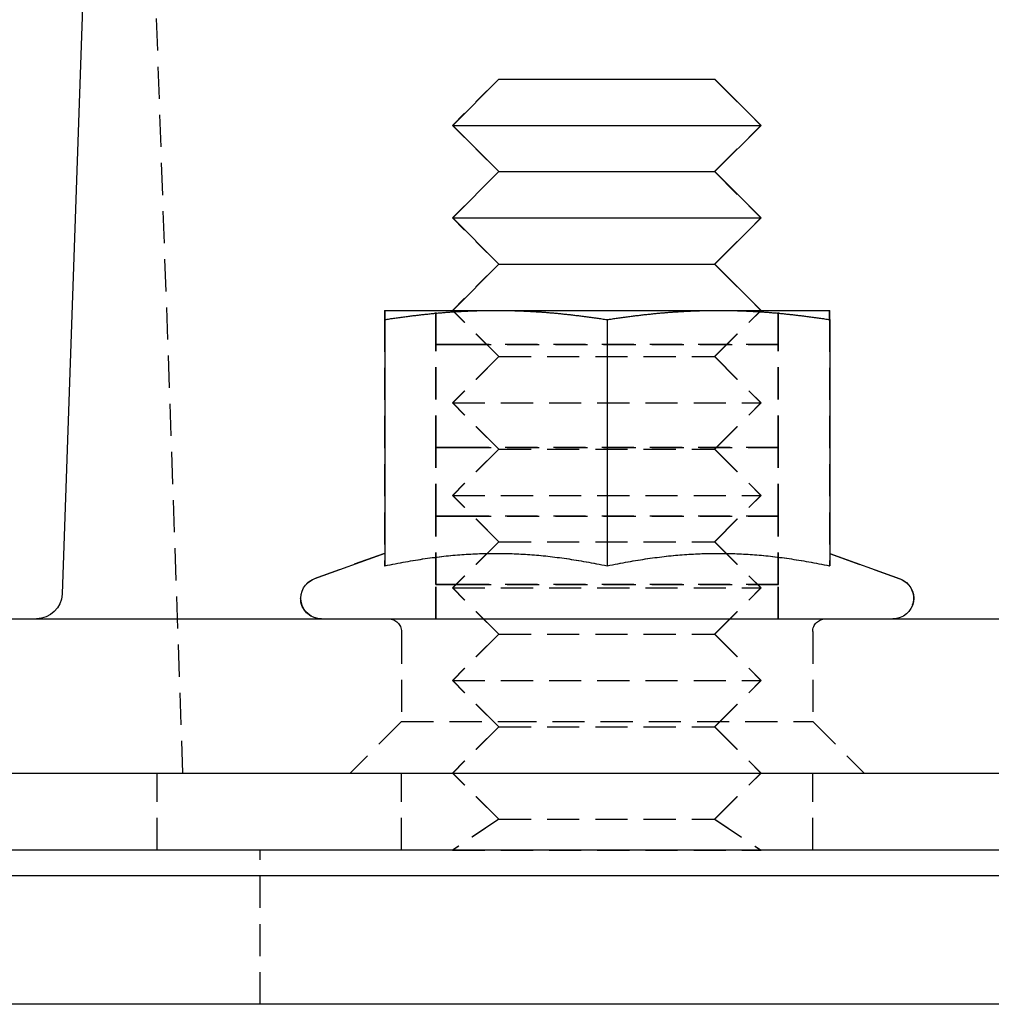
# Model space of a CAD drawing. Extents: x 1720 to 2543, y -120 to 466.
# Drawn here: x 2338 to 2376, y 363 to 401 of the extents above; entities that cross this region are included whole.
import ezdxf

# ---------------------------------------------------------------- set-up
doc = ezdxf.new("R2010")
doc.units = 0
doc.header["$LTSCALE"] = 5
doc.linetypes.add('VERDECKT', pattern=[0.375, 0.25, -0.125])
doc.layers.get('0').update_dxf_attribs({"linetype": 'CONTINUOUS'})
doc.layers.add('STEMPEL', color=3, linetype='CONTINUOUS')

# ---------------------------------------------------------------- blocks, each defined once
blk = doc.blocks.new('A$CA15452BB')
at = {"color": 1, "linetype": 'VERDECKT', "extrusion": (-2e-16, 1, -2e-16)}
for p, q in [((-364.595, 785.912), (-365.818, 820.912)), ((-352.311, 812.912), (-354.111, 811.112)), ((-352.311, 812.912), (-352.299, 812.912)), ((-343.911, 812.912), (-342.111, 811.112)), ((-354.111, 811.112), (-354.099, 811.112)), ((-352.311, 809.312), (-354.111, 811.112)), ((-343.911, 809.312), (-342.111, 811.112)), ((-352.311, 809.312), (-354.111, 807.512)), ((-352.311, 809.312), (-352.299, 809.312)), ((-343.911, 809.312), (-342.111, 807.512)), ((-354.111, 807.512), (-354.099, 807.512)), ((-352.311, 805.712), (-354.111, 807.512)), ((-343.911, 805.712), (-342.111, 807.512)), ((-352.311, 805.712), (-354.111, 803.912)), ((-352.311, 805.712), (-352.299, 805.712)), ((-343.911, 805.712), (-342.111, 803.912)), ((-356.753, 803.912), (-356.746, 803.912)), ((-354.755, 802.581), (-354.755, 803.912)), ((-354.747, 802.581), (-354.747, 803.912)), ((-354.111, 803.912), (-354.099, 803.912)), ((-352.311, 802.112), (-354.111, 803.912)), ((-354.099, 803.912), (-342.099, 803.912)), ((-354.099, 803.912), (-354.099, 803.912)), ((-352.299, 802.112), (-354.099, 803.912)), ((-343.911, 802.112), (-342.111, 803.912)), ((-343.899, 802.112), (-342.099, 803.912)), ((-342.099, 803.912), (-342.099, 803.912)), ((-341.436, 802.581), (-341.436, 803.912)), ((-341.428, 802.581), (-341.428, 803.912)), ((-356.753, 803.554), (-356.753, 793.972)), ((-348.095, 803.554), (-348.095, 793.972)), ((-339.437, 803.554), (-339.437, 793.972)), ((-354.755, 802.581), (-354.747, 802.581)), ((-354.755, 802.581), (-354.755, 802.58)), ((-354.747, 802.58), (-354.755, 802.58)), ((-354.755, 802.58), (-354.748, 802.58)), ((-354.755, 802.58), (-354.755, 802.58)), ((-354.755, 798.573), (-354.755, 802.58)), ((-354.747, 802.581), (-354.748, 802.58)), ((-354.748, 802.58), (-353.855, 802.58)), ((-354.747, 802.58), (-354.748, 802.58)), ((-354.747, 802.581), (-353.855, 802.581)), ((-353.855, 802.58), (-354.747, 802.58)), ((-354.747, 798.573), (-354.747, 802.58)), ((-353.855, 802.581), (-341.428, 802.581)), ((-341.428, 802.58), (-353.855, 802.58)), ((-353.855, 802.58), (-341.428, 802.58)), ((-341.436, 802.581), (-341.435, 802.58)), ((-341.436, 802.58), (-341.435, 802.58)), ((-341.436, 798.573), (-341.436, 802.58)), ((-341.428, 802.581), (-341.428, 802.58)), ((-341.428, 802.58), (-341.428, 802.58)), ((-341.428, 798.573), (-341.428, 802.58)), ((-352.311, 802.112), (-354.111, 800.312)), ((-352.299, 802.112), (-354.099, 800.312)), ((-352.311, 802.112), (-352.299, 802.112)), ((-352.299, 802.112), (-343.899, 802.112)), ((-343.911, 802.112), (-342.111, 800.312)), ((-343.899, 802.112), (-342.099, 800.312)), ((-354.111, 800.312), (-354.099, 800.312)), ((-352.311, 798.512), (-354.111, 800.312)), ((-354.099, 800.312), (-342.099, 800.312)), ((-352.299, 798.512), (-354.099, 800.312)), ((-343.911, 798.512), (-342.111, 800.312)), ((-343.899, 798.512), (-342.099, 800.312)), ((-354.755, 798.573), (-354.747, 798.573)), ((-354.755, 798.573), (-354.755, 798.572)), ((-354.747, 798.572), (-354.755, 798.572)), ((-354.755, 798.572), (-354.748, 798.572)), ((-354.755, 795.909), (-354.755, 798.572)), ((-354.755, 798.572), (-354.755, 798.572)), ((-354.747, 798.573), (-354.748, 798.572)), ((-354.748, 798.572), (-353.855, 798.572)), ((-354.747, 798.572), (-354.748, 798.572)), ((-354.747, 798.573), (-353.855, 798.573)), ((-353.855, 798.572), (-354.747, 798.572)), ((-354.747, 795.909), (-354.747, 798.572)), ((-352.311, 798.512), (-354.111, 796.712)), ((-352.299, 798.512), (-354.099, 796.712)), ((-353.855, 798.573), (-341.428, 798.573)), ((-341.428, 798.572), (-353.855, 798.572)), ((-353.855, 798.572), (-341.428, 798.572)), ((-352.311, 798.512), (-352.299, 798.512)), ((-352.299, 798.512), (-343.899, 798.512)), ((-343.911, 798.512), (-342.111, 796.712)), ((-343.899, 798.512), (-342.099, 796.712)), ((-341.436, 798.573), (-341.435, 798.572)), ((-341.436, 795.909), (-341.436, 798.572)), ((-341.436, 798.572), (-341.435, 798.572)), ((-341.428, 798.573), (-341.428, 798.572)), ((-341.428, 795.909), (-341.428, 798.572)), ((-341.428, 798.572), (-341.428, 798.572)), ((-354.111, 796.712), (-354.099, 796.712)), ((-352.311, 794.912), (-354.111, 796.712)), ((-354.099, 796.712), (-342.099, 796.712)), ((-352.299, 794.912), (-354.099, 796.712)), ((-343.911, 794.912), (-342.111, 796.712)), ((-343.899, 794.912), (-342.099, 796.712)), ((-354.755, 795.909), (-354.747, 795.909)), ((-354.755, 795.909), (-354.755, 795.908)), ((-354.747, 795.908), (-354.755, 795.908)), ((-354.755, 795.908), (-354.748, 795.908)), ((-354.755, 793.245), (-354.755, 795.908)), ((-354.755, 795.908), (-354.755, 795.908)), ((-354.747, 795.909), (-354.748, 795.908)), ((-354.748, 795.908), (-353.855, 795.908)), ((-354.747, 795.908), (-354.748, 795.908)), ((-354.747, 795.909), (-353.855, 795.909)), ((-353.855, 795.908), (-354.747, 795.908)), ((-354.747, 793.245), (-354.747, 795.908)), ((-353.855, 795.909), (-341.428, 795.909)), ((-341.428, 795.908), (-353.855, 795.908)), ((-353.855, 795.908), (-341.428, 795.908)), ((-341.436, 795.909), (-341.435, 795.908)), ((-341.436, 793.245), (-341.436, 795.908)), ((-341.436, 795.908), (-341.435, 795.908)), ((-341.428, 795.909), (-341.428, 795.908)), ((-341.428, 793.245), (-341.428, 795.908)), ((-341.428, 795.908), (-341.428, 795.908)), ((-352.311, 794.912), (-354.111, 793.112)), ((-352.299, 794.912), (-354.099, 793.112)), ((-352.311, 794.912), (-352.299, 794.912)), ((-352.299, 794.912), (-343.899, 794.912)), ((-343.911, 794.912), (-342.111, 793.112)), ((-343.899, 794.912), (-342.099, 793.112)), ((-356.753, 794.459), (-359.491, 793.463)), ((-339.437, 794.459), (-336.7, 793.463)), ((-354.755, 793.245), (-354.747, 793.245)), ((-354.755, 793.245), (-354.755, 793.244)), ((-354.747, 793.244), (-354.755, 793.244)), ((-354.755, 793.244), (-354.748, 793.244)), ((-354.755, 791.912), (-354.755, 793.244)), ((-354.755, 793.244), (-354.755, 793.244)), ((-354.747, 793.245), (-354.748, 793.244)), ((-354.748, 793.244), (-353.855, 793.244)), ((-354.747, 793.244), (-354.748, 793.244)), ((-354.747, 793.245), (-353.855, 793.245)), ((-353.855, 793.244), (-354.747, 793.244)), ((-354.747, 791.912), (-354.747, 793.244)), ((-354.111, 793.112), (-354.099, 793.112)), ((-352.311, 791.312), (-354.111, 793.112)), ((-354.099, 793.112), (-342.099, 793.112)), ((-352.299, 791.312), (-354.099, 793.112)), ((-353.855, 793.245), (-341.428, 793.245)), ((-341.428, 793.244), (-353.855, 793.244)), ((-353.855, 793.244), (-341.428, 793.244)), ((-343.911, 791.312), (-342.111, 793.112)), ((-343.899, 791.312), (-342.099, 793.112)), ((-341.436, 793.245), (-341.435, 793.244)), ((-341.436, 791.912), (-341.436, 793.244)), ((-341.436, 793.244), (-341.435, 793.244)), ((-341.428, 793.245), (-341.428, 793.244)), ((-341.428, 791.912), (-341.428, 793.244)), ((-341.428, 793.244), (-341.428, 793.244)), ((-356.095, 791.412), (-356.095, 787.912)), ((-352.311, 791.312), (-354.111, 789.512)), ((-352.299, 791.312), (-354.099, 789.512)), ((-352.311, 791.312), (-352.299, 791.312)), ((-352.299, 791.312), (-343.899, 791.312)), ((-343.911, 791.312), (-342.111, 789.512)), ((-343.899, 791.312), (-342.099, 789.512)), ((-340.095, 791.412), (-340.095, 787.912)), ((-354.111, 789.512), (-354.099, 789.512)), ((-352.311, 787.712), (-354.111, 789.512)), ((-354.099, 789.512), (-342.099, 789.512)), ((-352.299, 787.712), (-354.099, 789.512)), ((-343.911, 787.712), (-342.111, 789.512)), ((-343.899, 787.712), (-342.099, 789.512)), ((-356.095, 787.912), (-358.095, 785.912)), ((-356.095, 787.912), (-352.095, 787.912)), ((-352.311, 787.712), (-354.111, 785.912)), ((-352.299, 787.712), (-354.099, 785.912)), ((-352.311, 787.712), (-352.299, 787.712)), ((-352.299, 787.712), (-343.899, 787.712)), ((-352.095, 787.912), (-340.095, 787.912)), ((-343.911, 787.712), (-342.111, 785.912)), ((-343.899, 787.712), (-342.099, 785.912)), ((-340.095, 787.912), (-338.095, 785.912)), ((-365.595, 782.912), (-365.595, 785.912)), ((-356.095, 782.912), (-356.095, 785.912)), ((-354.111, 785.912), (-354.099, 785.912)), ((-352.311, 784.112), (-354.111, 785.912)), ((-354.099, 785.912), (-342.099, 785.912)), ((-352.299, 784.112), (-354.099, 785.912)), ((-343.911, 784.112), (-342.111, 785.912)), ((-343.899, 784.112), (-342.099, 785.912)), ((-340.095, 782.912), (-340.095, 785.912)), ((-352.311, 784.112), (-354.111, 782.912)), ((-352.299, 784.112), (-354.099, 782.912)), ((-352.311, 784.112), (-352.299, 784.112)), ((-352.299, 784.112), (-343.899, 784.112)), ((-343.911, 784.112), (-342.111, 782.912)), ((-343.899, 784.112), (-342.099, 782.912)), ((-361.595, 776.912), (-361.595, 782.912)), ((-354.111, 782.912), (-354.099, 782.912)), ((-354.099, 782.912), (-342.099, 782.912))]:
    blk.add_line(p, q, dxfattribs=at)
at = {"extrusion": (-2e-16, 1, -2e-16)}
for p, q in [((-368.335, 820.43), (-369.297, 792.878)), ((-352.299, 812.912), (-354.099, 811.112)), ((-352.299, 812.912), (-343.899, 812.912)), ((-343.899, 812.912), (-342.099, 811.112)), ((-354.099, 811.112), (-342.099, 811.112)), ((-352.299, 809.312), (-354.099, 811.112)), ((-343.899, 809.312), (-342.099, 811.112)), ((-352.299, 809.312), (-354.099, 807.512)), ((-352.299, 809.312), (-343.899, 809.312)), ((-343.899, 809.312), (-342.099, 807.512)), ((-354.099, 807.512), (-342.099, 807.512)), ((-352.299, 805.712), (-354.099, 807.512)), ((-343.899, 805.712), (-342.099, 807.512)), ((-352.299, 805.712), (-354.099, 803.912)), ((-352.299, 805.712), (-343.899, 805.712)), ((-343.899, 805.712), (-342.099, 803.912)), ((-356.746, 803.912), (-352.417, 803.912)), ((-352.417, 803.912), (-343.759, 803.912)), ((-343.759, 803.912), (-339.43, 803.912)), ((-356.746, 803.554), (-356.746, 793.972)), ((-348.088, 803.554), (-348.088, 793.972)), ((-339.43, 803.554), (-339.43, 793.972)), ((-356.746, 794.459), (-359.483, 793.463)), ((-339.43, 794.459), (-336.692, 793.463)), ((-404.104, 791.912), (-197.086, 791.912)), ((-435.595, 785.912), (-165.595, 785.912)), ((-165.595, 782.912), (-435.595, 782.912)), ((-165.595, 781.912), (-435.595, 781.912)), ((-165.595, 776.912), (-435.595, 776.912))]:
    blk.add_line(p, q, dxfattribs=at)
at = {"color": 1}
for points in [[(-356.753, 803.554, 0), (-356.703, 803.561, 0), (-356.652, 803.569, 0), (-356.602, 803.577, 0), (-356.552, 803.584, 0), (-356.502, 803.592, 0), (-356.453, 803.599, 0), (-356.403, 803.606, 0), (-356.354, 803.613, 0), (-356.304, 803.62, 0), (-356.255, 803.627, 0), (-356.207, 803.634, 0), (-356.158, 803.641, 0), (-356.109, 803.647, 0), (-356.061, 803.654, 0), (-356.013, 803.66, 0), (-355.965, 803.667, 0), (-355.917, 803.673, 0), (-355.869, 803.679, 0), (-355.821, 803.686, 0), (-355.773, 803.692, 0), (-355.726, 803.697, 0), (-355.679, 803.703, 0), (-355.632, 803.709, 0), (-355.585, 803.715, 0), (-355.538, 803.72, 0), (-355.491, 803.726, 0), (-355.444, 803.731, 0), (-355.398, 803.737, 0), (-355.351, 803.742, 0), (-355.305, 803.747, 0), (-355.259, 803.752, 0), (-355.213, 803.757, 0), (-355.167, 803.762, 0), (-355.121, 803.767, 0), (-355.075, 803.772, 0), (-355.029, 803.776, 0), (-354.984, 803.781, 0), (-354.938, 803.786, 0), (-354.893, 803.79, 0), (-354.847, 803.794, 0), (-354.802, 803.799, 0), (-354.757, 803.803, 0), (-354.712, 803.807, 0), (-354.667, 803.811, 0), (-354.622, 803.815, 0), (-354.577, 803.819, 0), (-354.532, 803.823, 0), (-354.487, 803.826, 0), (-354.443, 803.83, 0), (-354.398, 803.833, 0), (-354.354, 803.837, 0), (-354.309, 803.84, 0), (-354.265, 803.844, 0), (-354.22, 803.847, 0), (-354.176, 803.85, 0), (-354.132, 803.853, 0), (-354.088, 803.856, 0), (-354.044, 803.859, 0), (-353.999, 803.862, 0), (-353.955, 803.865, 0), (-353.911, 803.867, 0), (-353.867, 803.87, 0), (-353.824, 803.872, 0), (-353.78, 803.875, 0), (-353.736, 803.877, 0), (-353.692, 803.88, 0), (-353.648, 803.882, 0), (-353.604, 803.884, 0), (-353.561, 803.886, 0), (-353.517, 803.888, 0), (-353.473, 803.89, 0), (-353.429, 803.892, 0), (-353.386, 803.893, 0), (-353.342, 803.895, 0), (-353.298, 803.897, 0), (-353.255, 803.898, 0), (-353.211, 803.9, 0), (-353.168, 803.901, 0), (-353.124, 803.902, 0), (-353.08, 803.904, 0), (-353.037, 803.905, 0), (-352.993, 803.906, 0), (-352.949, 803.907, 0), (-352.906, 803.908, 0), (-352.862, 803.908, 0), (-352.818, 803.909, 0), (-352.775, 803.91, 0), (-352.731, 803.91, 0), (-352.687, 803.911, 0), (-352.644, 803.911, 0), (-352.6, 803.912, 0), (-352.556, 803.912, 0), (-352.512, 803.912, 0), (-352.468, 803.912, 0), (-352.424, 803.912, 0)], [(-356.753, 803.912, 0), (-356.753, 803.912, 0), (-356.753, 803.912, 0), (-356.753, 803.912, 0), (-356.753, 803.912, 0), (-356.753, 803.911, 0), (-356.753, 803.911, 0), (-356.753, 803.91, 0), (-356.753, 803.91, 0), (-356.753, 803.909, 0), (-356.753, 803.908, 0), (-356.753, 803.908, 0), (-356.753, 803.907, 0), (-356.753, 803.906, 0), (-356.753, 803.905, 0), (-356.753, 803.904, 0), (-356.753, 803.902, 0), (-356.753, 803.901, 0), (-356.753, 803.9, 0), (-356.753, 803.898, 0), (-356.753, 803.897, 0), (-356.753, 803.895, 0), (-356.753, 803.893, 0), (-356.753, 803.892, 0), (-356.753, 803.89, 0), (-356.753, 803.888, 0), (-356.753, 803.886, 0), (-356.753, 803.884, 0), (-356.753, 803.882, 0), (-356.753, 803.88, 0), (-356.753, 803.877, 0), (-356.753, 803.875, 0), (-356.753, 803.872, 0), (-356.753, 803.87, 0), (-356.753, 803.867, 0), (-356.753, 803.865, 0), (-356.753, 803.862, 0), (-356.753, 803.859, 0), (-356.753, 803.856, 0), (-356.753, 803.853, 0), (-356.753, 803.85, 0), (-356.753, 803.847, 0), (-356.753, 803.844, 0), (-356.753, 803.84, 0), (-356.753, 803.837, 0), (-356.753, 803.833, 0), (-356.753, 803.83, 0), (-356.753, 803.826, 0), (-356.753, 803.823, 0), (-356.753, 803.819, 0), (-356.753, 803.815, 0), (-356.753, 803.811, 0), (-356.753, 803.807, 0), (-356.753, 803.803, 0), (-356.753, 803.799, 0), (-356.753, 803.794, 0), (-356.753, 803.79, 0), (-356.753, 803.786, 0), (-356.753, 803.781, 0), (-356.753, 803.776, 0), (-356.753, 803.772, 0), (-356.753, 803.767, 0), (-356.753, 803.762, 0), (-356.753, 803.757, 0), (-356.753, 803.752, 0), (-356.753, 803.747, 0), (-356.753, 803.742, 0), (-356.753, 803.737, 0), (-356.753, 803.731, 0), (-356.753, 803.726, 0), (-356.753, 803.72, 0), (-356.753, 803.715, 0), (-356.753, 803.709, 0), (-356.753, 803.703, 0), (-356.753, 803.697, 0), (-356.753, 803.692, 0), (-356.753, 803.686, 0), (-356.753, 803.679, 0), (-356.753, 803.673, 0), (-356.753, 803.667, 0), (-356.753, 803.66, 0), (-356.753, 803.654, 0), (-356.753, 803.647, 0), (-356.753, 803.641, 0), (-356.753, 803.634, 0), (-356.753, 803.627, 0), (-356.753, 803.62, 0), (-356.753, 803.613, 0), (-356.753, 803.606, 0), (-356.753, 803.599, 0), (-356.753, 803.592, 0), (-356.753, 803.584, 0), (-356.753, 803.577, 0), (-356.753, 803.569, 0), (-356.753, 803.561, 0), (-356.753, 803.554, 0)], [(-352.424, 803.912, 0), (-352.381, 803.912, 0), (-352.337, 803.912, 0), (-352.293, 803.912, 0), (-352.249, 803.912, 0), (-352.205, 803.911, 0), (-352.162, 803.911, 0), (-352.118, 803.91, 0), (-352.074, 803.91, 0), (-352.03, 803.909, 0), (-351.987, 803.908, 0), (-351.943, 803.908, 0), (-351.899, 803.907, 0), (-351.856, 803.906, 0), (-351.812, 803.905, 0), (-351.769, 803.904, 0), (-351.725, 803.902, 0), (-351.681, 803.901, 0), (-351.638, 803.9, 0), (-351.594, 803.898, 0), (-351.55, 803.897, 0), (-351.507, 803.895, 0), (-351.463, 803.893, 0), (-351.419, 803.892, 0), (-351.376, 803.89, 0), (-351.332, 803.888, 0), (-351.288, 803.886, 0), (-351.245, 803.884, 0), (-351.201, 803.882, 0), (-351.157, 803.88, 0), (-351.113, 803.877, 0), (-351.069, 803.875, 0), (-351.025, 803.872, 0), (-350.981, 803.87, 0), (-350.937, 803.867, 0), (-350.893, 803.865, 0), (-350.849, 803.862, 0), (-350.805, 803.859, 0), (-350.761, 803.856, 0), (-350.717, 803.853, 0), (-350.673, 803.85, 0), (-350.628, 803.847, 0), (-350.584, 803.844, 0), (-350.54, 803.84, 0), (-350.495, 803.837, 0), (-350.451, 803.833, 0), (-350.406, 803.83, 0), (-350.361, 803.826, 0), (-350.317, 803.823, 0), (-350.272, 803.819, 0), (-350.227, 803.815, 0), (-350.182, 803.811, 0), (-350.137, 803.807, 0), (-350.092, 803.803, 0), (-350.047, 803.799, 0), (-350.002, 803.794, 0), (-349.956, 803.79, 0), (-349.911, 803.786, 0), (-349.865, 803.781, 0), (-349.82, 803.776, 0), (-349.774, 803.772, 0), (-349.728, 803.767, 0), (-349.682, 803.762, 0), (-349.636, 803.757, 0), (-349.59, 803.752, 0), (-349.544, 803.747, 0), (-349.498, 803.742, 0), (-349.451, 803.737, 0), (-349.405, 803.731, 0), (-349.358, 803.726, 0), (-349.311, 803.72, 0), (-349.264, 803.715, 0), (-349.217, 803.709, 0), (-349.17, 803.703, 0), (-349.123, 803.697, 0), (-349.075, 803.692, 0), (-349.028, 803.686, 0), (-348.98, 803.679, 0), (-348.932, 803.673, 0), (-348.884, 803.667, 0), (-348.836, 803.66, 0), (-348.788, 803.654, 0), (-348.74, 803.647, 0), (-348.691, 803.641, 0), (-348.642, 803.634, 0), (-348.593, 803.627, 0), (-348.544, 803.62, 0), (-348.495, 803.613, 0), (-348.446, 803.606, 0), (-348.396, 803.599, 0), (-348.347, 803.592, 0), (-348.297, 803.584, 0), (-348.247, 803.577, 0), (-348.196, 803.569, 0), (-348.146, 803.561, 0), (-348.095, 803.554, 0)], [(-348.095, 803.554, 0), (-348.045, 803.561, 0), (-347.994, 803.569, 0), (-347.944, 803.577, 0), (-347.894, 803.584, 0), (-347.844, 803.592, 0), (-347.795, 803.599, 0), (-347.745, 803.606, 0), (-347.696, 803.613, 0), (-347.646, 803.62, 0), (-347.597, 803.627, 0), (-347.549, 803.634, 0), (-347.5, 803.641, 0), (-347.451, 803.647, 0), (-347.403, 803.654, 0), (-347.355, 803.66, 0), (-347.307, 803.667, 0), (-347.259, 803.673, 0), (-347.211, 803.679, 0), (-347.163, 803.686, 0), (-347.115, 803.692, 0), (-347.068, 803.697, 0), (-347.021, 803.703, 0), (-346.974, 803.709, 0), (-346.927, 803.715, 0), (-346.88, 803.72, 0), (-346.833, 803.726, 0), (-346.786, 803.731, 0), (-346.74, 803.737, 0), (-346.693, 803.742, 0), (-346.647, 803.747, 0), (-346.601, 803.752, 0), (-346.555, 803.757, 0), (-346.509, 803.762, 0), (-346.463, 803.767, 0), (-346.417, 803.772, 0), (-346.371, 803.776, 0), (-346.326, 803.781, 0), (-346.28, 803.786, 0), (-346.235, 803.79, 0), (-346.189, 803.794, 0), (-346.144, 803.799, 0), (-346.099, 803.803, 0), (-346.054, 803.807, 0), (-346.009, 803.811, 0), (-345.964, 803.815, 0), (-345.919, 803.819, 0), (-345.874, 803.823, 0), (-345.829, 803.826, 0), (-345.785, 803.83, 0), (-345.74, 803.833, 0), (-345.696, 803.837, 0), (-345.651, 803.84, 0), (-345.607, 803.844, 0), (-345.562, 803.847, 0), (-345.518, 803.85, 0), (-345.474, 803.853, 0), (-345.43, 803.856, 0), (-345.386, 803.859, 0), (-345.341, 803.862, 0), (-345.297, 803.865, 0), (-345.253, 803.867, 0), (-345.209, 803.87, 0), (-345.166, 803.872, 0), (-345.122, 803.875, 0), (-345.078, 803.877, 0), (-345.034, 803.88, 0), (-344.99, 803.882, 0), (-344.946, 803.884, 0), (-344.903, 803.886, 0), (-344.859, 803.888, 0), (-344.815, 803.89, 0), (-344.771, 803.892, 0), (-344.728, 803.893, 0), (-344.684, 803.895, 0), (-344.64, 803.897, 0), (-344.597, 803.898, 0), (-344.553, 803.9, 0), (-344.51, 803.901, 0), (-344.466, 803.902, 0), (-344.422, 803.904, 0), (-344.379, 803.905, 0), (-344.335, 803.906, 0), (-344.291, 803.907, 0), (-344.248, 803.908, 0), (-344.204, 803.908, 0), (-344.16, 803.909, 0), (-344.117, 803.91, 0), (-344.073, 803.91, 0), (-344.029, 803.911, 0), (-343.986, 803.911, 0), (-343.942, 803.912, 0), (-343.898, 803.912, 0), (-343.854, 803.912, 0), (-343.81, 803.912, 0), (-343.766, 803.912, 0)], [(-343.766, 803.912, 0), (-343.723, 803.912, 0), (-343.679, 803.912, 0), (-343.635, 803.912, 0), (-343.591, 803.912, 0), (-343.547, 803.911, 0), (-343.504, 803.911, 0), (-343.46, 803.91, 0), (-343.416, 803.91, 0), (-343.372, 803.909, 0), (-343.329, 803.908, 0), (-343.285, 803.908, 0), (-343.241, 803.907, 0), (-343.198, 803.906, 0), (-343.154, 803.905, 0), (-343.111, 803.904, 0), (-343.067, 803.902, 0), (-343.023, 803.901, 0), (-342.98, 803.9, 0), (-342.936, 803.898, 0), (-342.892, 803.897, 0), (-342.849, 803.895, 0), (-342.805, 803.893, 0), (-342.761, 803.892, 0), (-342.718, 803.89, 0), (-342.674, 803.888, 0), (-342.63, 803.886, 0), (-342.587, 803.884, 0), (-342.543, 803.882, 0), (-342.499, 803.88, 0), (-342.455, 803.877, 0), (-342.411, 803.875, 0), (-342.367, 803.872, 0), (-342.323, 803.87, 0), (-342.279, 803.867, 0), (-342.235, 803.865, 0), (-342.191, 803.862, 0), (-342.147, 803.859, 0), (-342.103, 803.856, 0), (-342.059, 803.853, 0), (-342.015, 803.85, 0), (-341.97, 803.847, 0), (-341.926, 803.844, 0), (-341.882, 803.84, 0), (-341.837, 803.837, 0), (-341.793, 803.833, 0), (-341.748, 803.83, 0), (-341.703, 803.826, 0), (-341.659, 803.823, 0), (-341.614, 803.819, 0), (-341.569, 803.815, 0), (-341.524, 803.811, 0), (-341.479, 803.807, 0), (-341.434, 803.803, 0), (-341.389, 803.799, 0), (-341.344, 803.794, 0), (-341.298, 803.79, 0), (-341.253, 803.786, 0), (-341.207, 803.781, 0), (-341.162, 803.776, 0), (-341.116, 803.772, 0), (-341.07, 803.767, 0), (-341.024, 803.762, 0), (-340.978, 803.757, 0), (-340.932, 803.752, 0), (-340.886, 803.747, 0), (-340.84, 803.742, 0), (-340.793, 803.737, 0), (-340.747, 803.731, 0), (-340.7, 803.726, 0), (-340.653, 803.72, 0), (-340.606, 803.715, 0), (-340.559, 803.709, 0), (-340.512, 803.703, 0), (-340.465, 803.697, 0), (-340.417, 803.692, 0), (-340.37, 803.686, 0), (-340.322, 803.679, 0), (-340.274, 803.673, 0), (-340.226, 803.667, 0), (-340.178, 803.66, 0), (-340.13, 803.654, 0), (-340.082, 803.647, 0), (-340.033, 803.641, 0), (-339.984, 803.634, 0), (-339.935, 803.627, 0), (-339.886, 803.62, 0), (-339.837, 803.613, 0), (-339.788, 803.606, 0), (-339.738, 803.599, 0), (-339.689, 803.592, 0), (-339.639, 803.584, 0), (-339.589, 803.577, 0), (-339.538, 803.569, 0), (-339.488, 803.561, 0), (-339.437, 803.554, 0)], [(-339.437, 803.554, 0), (-339.437, 803.561, 0), (-339.437, 803.569, 0), (-339.437, 803.577, 0), (-339.437, 803.584, 0), (-339.437, 803.592, 0), (-339.437, 803.599, 0), (-339.437, 803.606, 0), (-339.437, 803.613, 0), (-339.437, 803.62, 0), (-339.437, 803.627, 0), (-339.437, 803.634, 0), (-339.437, 803.641, 0), (-339.437, 803.647, 0), (-339.437, 803.654, 0), (-339.437, 803.66, 0), (-339.437, 803.667, 0), (-339.437, 803.673, 0), (-339.437, 803.679, 0), (-339.437, 803.686, 0), (-339.437, 803.692, 0), (-339.437, 803.697, 0), (-339.437, 803.703, 0), (-339.437, 803.709, 0), (-339.437, 803.715, 0), (-339.437, 803.72, 0), (-339.437, 803.726, 0), (-339.437, 803.731, 0), (-339.437, 803.737, 0), (-339.437, 803.742, 0), (-339.437, 803.747, 0), (-339.437, 803.752, 0), (-339.437, 803.757, 0), (-339.437, 803.762, 0), (-339.437, 803.767, 0), (-339.437, 803.772, 0), (-339.437, 803.776, 0), (-339.437, 803.781, 0), (-339.437, 803.786, 0), (-339.437, 803.79, 0), (-339.437, 803.794, 0), (-339.437, 803.799, 0), (-339.437, 803.803, 0), (-339.437, 803.807, 0), (-339.437, 803.811, 0), (-339.437, 803.815, 0), (-339.437, 803.819, 0), (-339.437, 803.823, 0), (-339.437, 803.826, 0), (-339.437, 803.83, 0), (-339.437, 803.833, 0), (-339.437, 803.837, 0), (-339.437, 803.84, 0), (-339.437, 803.844, 0), (-339.437, 803.847, 0), (-339.437, 803.85, 0), (-339.437, 803.853, 0), (-339.437, 803.856, 0), (-339.437, 803.859, 0), (-339.437, 803.862, 0), (-339.437, 803.865, 0), (-339.437, 803.867, 0), (-339.437, 803.87, 0), (-339.437, 803.872, 0), (-339.437, 803.875, 0), (-339.437, 803.877, 0), (-339.437, 803.88, 0), (-339.437, 803.882, 0), (-339.437, 803.884, 0), (-339.437, 803.886, 0), (-339.437, 803.888, 0), (-339.437, 803.89, 0), (-339.437, 803.892, 0), (-339.437, 803.893, 0), (-339.437, 803.895, 0), (-339.437, 803.897, 0), (-339.437, 803.898, 0), (-339.437, 803.9, 0), (-339.437, 803.901, 0), (-339.437, 803.902, 0), (-339.437, 803.904, 0), (-339.437, 803.905, 0), (-339.437, 803.906, 0), (-339.437, 803.907, 0), (-339.437, 803.908, 0), (-339.437, 803.908, 0), (-339.437, 803.909, 0), (-339.437, 803.91, 0), (-339.437, 803.91, 0), (-339.437, 803.911, 0), (-339.437, 803.911, 0), (-339.437, 803.912, 0), (-339.437, 803.912, 0), (-339.437, 803.912, 0), (-339.437, 803.912, 0), (-339.437, 803.912, 0)], [(-356.753, 793.972, 0), (-356.649, 793.993, 0), (-356.545, 794.015, 0), (-356.442, 794.035, 0), (-356.34, 794.055, 0), (-356.239, 794.075, 0), (-356.139, 794.094, 0), (-356.039, 794.112, 0), (-355.94, 794.13, 0), (-355.843, 794.147, 0), (-355.745, 794.164, 0), (-355.649, 794.18, 0), (-355.553, 794.196, 0), (-355.458, 794.211, 0), (-355.363, 794.226, 0), (-355.269, 794.24, 0), (-355.176, 794.254, 0), (-355.083, 794.267, 0), (-354.991, 794.28, 0), (-354.899, 794.292, 0), (-354.808, 794.304, 0), (-354.717, 794.315, 0), (-354.627, 794.326, 0), (-354.537, 794.336, 0), (-354.448, 794.346, 0), (-354.359, 794.356, 0), (-354.27, 794.365, 0), (-354.182, 794.374, 0), (-354.094, 794.382, 0), (-354.007, 794.39, 0), (-353.919, 794.397, 0), (-353.832, 794.404, 0), (-353.746, 794.41, 0), (-353.659, 794.417, 0), (-353.573, 794.422, 0), (-353.487, 794.428, 0), (-353.401, 794.432, 0), (-353.316, 794.437, 0), (-353.23, 794.441, 0), (-353.145, 794.444, 0), (-353.06, 794.448, 0), (-352.975, 794.451, 0), (-352.89, 794.453, 0), (-352.805, 794.455, 0), (-352.721, 794.457, 0), (-352.636, 794.458, 0), (-352.551, 794.459, 0), (-352.467, 794.459, 0), (-352.382, 794.459, 0), (-352.298, 794.459, 0), (-352.213, 794.458, 0), (-352.128, 794.457, 0), (-352.044, 794.455, 0), (-351.959, 794.453, 0), (-351.874, 794.451, 0), (-351.789, 794.448, 0), (-351.704, 794.444, 0), (-351.618, 794.441, 0), (-351.533, 794.437, 0), (-351.447, 794.432, 0), (-351.362, 794.428, 0), (-351.276, 794.422, 0), (-351.19, 794.417, 0), (-351.103, 794.41, 0), (-351.016, 794.404, 0), (-350.929, 794.397, 0), (-350.842, 794.39, 0), (-350.755, 794.382, 0), (-350.667, 794.374, 0), (-350.579, 794.365, 0), (-350.49, 794.356, 0), (-350.401, 794.346, 0), (-350.312, 794.336, 0), (-350.222, 794.326, 0), (-350.131, 794.315, 0), (-350.041, 794.304, 0), (-349.95, 794.292, 0), (-349.858, 794.28, 0), (-349.766, 794.267, 0), (-349.673, 794.254, 0), (-349.58, 794.24, 0), (-349.486, 794.226, 0), (-349.391, 794.211, 0), (-349.296, 794.196, 0), (-349.2, 794.18, 0), (-349.104, 794.164, 0), (-349.006, 794.147, 0), (-348.908, 794.13, 0), (-348.81, 794.112, 0), (-348.71, 794.094, 0), (-348.61, 794.075, 0), (-348.509, 794.055, 0), (-348.407, 794.035, 0), (-348.304, 794.015, 0), (-348.2, 793.993, 0), (-348.095, 793.972, 0)], [(-348.095, 793.972, 0), (-347.991, 793.993, 0), (-347.887, 794.015, 0), (-347.784, 794.035, 0), (-347.682, 794.055, 0), (-347.581, 794.075, 0), (-347.481, 794.094, 0), (-347.381, 794.112, 0), (-347.282, 794.13, 0), (-347.185, 794.147, 0), (-347.087, 794.164, 0), (-346.991, 794.18, 0), (-346.895, 794.196, 0), (-346.8, 794.211, 0), (-346.705, 794.226, 0), (-346.611, 794.24, 0), (-346.518, 794.254, 0), (-346.425, 794.267, 0), (-346.333, 794.28, 0), (-346.241, 794.292, 0), (-346.15, 794.304, 0), (-346.059, 794.315, 0), (-345.969, 794.326, 0), (-345.879, 794.336, 0), (-345.79, 794.346, 0), (-345.701, 794.356, 0), (-345.612, 794.365, 0), (-345.524, 794.374, 0), (-345.436, 794.382, 0), (-345.349, 794.39, 0), (-345.261, 794.397, 0), (-345.174, 794.404, 0), (-345.088, 794.41, 0), (-345.001, 794.417, 0), (-344.915, 794.422, 0), (-344.829, 794.428, 0), (-344.743, 794.432, 0), (-344.658, 794.437, 0), (-344.572, 794.441, 0), (-344.487, 794.444, 0), (-344.402, 794.448, 0), (-344.317, 794.451, 0), (-344.232, 794.453, 0), (-344.147, 794.455, 0), (-344.063, 794.457, 0), (-343.978, 794.458, 0), (-343.893, 794.459, 0), (-343.809, 794.459, 0), (-343.724, 794.459, 0), (-343.64, 794.459, 0), (-343.555, 794.458, 0), (-343.47, 794.457, 0), (-343.386, 794.455, 0), (-343.301, 794.453, 0), (-343.216, 794.451, 0), (-343.131, 794.448, 0), (-343.046, 794.444, 0), (-342.96, 794.441, 0), (-342.875, 794.437, 0), (-342.789, 794.432, 0), (-342.704, 794.428, 0), (-342.618, 794.422, 0), (-342.532, 794.417, 0), (-342.445, 794.41, 0), (-342.358, 794.404, 0), (-342.271, 794.397, 0), (-342.184, 794.39, 0), (-342.097, 794.382, 0), (-342.009, 794.374, 0), (-341.921, 794.365, 0), (-341.832, 794.356, 0), (-341.743, 794.346, 0), (-341.654, 794.336, 0), (-341.564, 794.326, 0), (-341.473, 794.315, 0), (-341.383, 794.304, 0), (-341.292, 794.292, 0), (-341.2, 794.28, 0), (-341.108, 794.267, 0), (-341.015, 794.254, 0), (-340.922, 794.24, 0), (-340.828, 794.226, 0), (-340.733, 794.211, 0), (-340.638, 794.196, 0), (-340.542, 794.18, 0), (-340.446, 794.164, 0), (-340.348, 794.147, 0), (-340.25, 794.13, 0), (-340.152, 794.112, 0), (-340.052, 794.094, 0), (-339.952, 794.075, 0), (-339.851, 794.055, 0), (-339.749, 794.035, 0), (-339.646, 794.015, 0), (-339.542, 793.993, 0), (-339.437, 793.972, 0)]]:
    blk.add_polyline3d(points, dxfattribs=at)
for points in [[(-356.746, 803.912, 0), (-356.746, 803.912, 0), (-356.746, 803.912, 0), (-356.746, 803.912, 0), (-356.746, 803.912, 0), (-356.746, 803.911, 0), (-356.746, 803.911, 0), (-356.746, 803.91, 0), (-356.746, 803.91, 0), (-356.746, 803.909, 0), (-356.746, 803.908, 0), (-356.746, 803.908, 0), (-356.746, 803.907, 0), (-356.746, 803.906, 0), (-356.746, 803.905, 0), (-356.746, 803.904, 0), (-356.746, 803.902, 0), (-356.746, 803.901, 0), (-356.746, 803.9, 0), (-356.746, 803.898, 0), (-356.746, 803.897, 0), (-356.746, 803.895, 0), (-356.746, 803.893, 0), (-356.746, 803.892, 0), (-356.746, 803.89, 0), (-356.746, 803.888, 0), (-356.746, 803.886, 0), (-356.746, 803.884, 0), (-356.746, 803.882, 0), (-356.746, 803.88, 0), (-356.746, 803.877, 0), (-356.746, 803.875, 0), (-356.746, 803.872, 0), (-356.746, 803.87, 0), (-356.746, 803.867, 0), (-356.746, 803.865, 0), (-356.746, 803.862, 0), (-356.746, 803.859, 0), (-356.746, 803.856, 0), (-356.746, 803.853, 0), (-356.746, 803.85, 0), (-356.746, 803.847, 0), (-356.746, 803.844, 0), (-356.746, 803.84, 0), (-356.746, 803.837, 0), (-356.746, 803.833, 0), (-356.746, 803.83, 0), (-356.746, 803.826, 0), (-356.746, 803.823, 0), (-356.746, 803.819, 0), (-356.746, 803.815, 0), (-356.746, 803.811, 0), (-356.746, 803.807, 0), (-356.746, 803.803, 0), (-356.746, 803.799, 0), (-356.746, 803.794, 0), (-356.746, 803.79, 0), (-356.746, 803.786, 0), (-356.746, 803.781, 0), (-356.746, 803.776, 0), (-356.746, 803.772, 0), (-356.746, 803.767, 0), (-356.746, 803.762, 0), (-356.746, 803.757, 0), (-356.746, 803.752, 0), (-356.746, 803.747, 0), (-356.746, 803.742, 0), (-356.746, 803.737, 0), (-356.746, 803.731, 0), (-356.746, 803.726, 0), (-356.746, 803.72, 0), (-356.746, 803.715, 0), (-356.746, 803.709, 0), (-356.746, 803.703, 0), (-356.746, 803.697, 0), (-356.746, 803.692, 0), (-356.746, 803.686, 0), (-356.746, 803.679, 0), (-356.746, 803.673, 0), (-356.746, 803.667, 0), (-356.746, 803.66, 0), (-356.746, 803.654, 0), (-356.746, 803.647, 0), (-356.746, 803.641, 0), (-356.746, 803.634, 0), (-356.746, 803.627, 0), (-356.746, 803.62, 0), (-356.746, 803.613, 0), (-356.746, 803.606, 0), (-356.746, 803.599, 0), (-356.746, 803.592, 0), (-356.746, 803.584, 0), (-356.746, 803.577, 0), (-356.746, 803.569, 0), (-356.746, 803.561, 0), (-356.746, 803.554, 0)], [(-356.746, 803.554, 0), (-356.695, 803.561, 0), (-356.645, 803.569, 0), (-356.594, 803.577, 0), (-356.544, 803.584, 0), (-356.494, 803.592, 0), (-356.445, 803.599, 0), (-356.395, 803.606, 0), (-356.346, 803.613, 0), (-356.297, 803.62, 0), (-356.248, 803.627, 0), (-356.199, 803.634, 0), (-356.15, 803.641, 0), (-356.101, 803.647, 0), (-356.053, 803.654, 0), (-356.005, 803.66, 0), (-355.957, 803.667, 0), (-355.909, 803.673, 0), (-355.861, 803.679, 0), (-355.813, 803.686, 0), (-355.766, 803.692, 0), (-355.718, 803.697, 0), (-355.671, 803.703, 0), (-355.624, 803.709, 0), (-355.577, 803.715, 0), (-355.53, 803.72, 0), (-355.483, 803.726, 0), (-355.436, 803.731, 0), (-355.39, 803.737, 0), (-355.343, 803.742, 0), (-355.297, 803.747, 0), (-355.251, 803.752, 0), (-355.205, 803.757, 0), (-355.159, 803.762, 0), (-355.113, 803.767, 0), (-355.067, 803.772, 0), (-355.021, 803.776, 0), (-354.976, 803.781, 0), (-354.93, 803.786, 0), (-354.885, 803.79, 0), (-354.839, 803.794, 0), (-354.794, 803.799, 0), (-354.749, 803.803, 0), (-354.704, 803.807, 0), (-354.659, 803.811, 0), (-354.614, 803.815, 0), (-354.569, 803.819, 0), (-354.524, 803.823, 0), (-354.48, 803.826, 0), (-354.435, 803.83, 0), (-354.39, 803.833, 0), (-354.346, 803.837, 0), (-354.301, 803.84, 0), (-354.257, 803.844, 0), (-354.213, 803.847, 0), (-354.168, 803.85, 0), (-354.124, 803.853, 0), (-354.08, 803.856, 0), (-354.036, 803.859, 0), (-353.992, 803.862, 0), (-353.948, 803.865, 0), (-353.904, 803.867, 0), (-353.86, 803.87, 0), (-353.816, 803.872, 0), (-353.772, 803.875, 0), (-353.728, 803.877, 0), (-353.684, 803.88, 0), (-353.64, 803.882, 0), (-353.596, 803.884, 0), (-353.553, 803.886, 0), (-353.509, 803.888, 0), (-353.465, 803.89, 0), (-353.422, 803.892, 0), (-353.378, 803.893, 0), (-353.334, 803.895, 0), (-353.291, 803.897, 0), (-353.247, 803.898, 0), (-353.203, 803.9, 0), (-353.16, 803.901, 0), (-353.116, 803.902, 0), (-353.072, 803.904, 0), (-353.029, 803.905, 0), (-352.985, 803.906, 0), (-352.941, 803.907, 0), (-352.898, 803.908, 0), (-352.854, 803.908, 0), (-352.811, 803.909, 0), (-352.767, 803.91, 0), (-352.723, 803.91, 0), (-352.679, 803.911, 0), (-352.636, 803.911, 0), (-352.592, 803.912, 0), (-352.548, 803.912, 0), (-352.504, 803.912, 0), (-352.46, 803.912, 0), (-352.417, 803.912, 0)], [(-352.417, 803.912, 0), (-352.373, 803.912, 0), (-352.329, 803.912, 0), (-352.285, 803.912, 0), (-352.241, 803.912, 0), (-352.197, 803.911, 0), (-352.154, 803.911, 0), (-352.11, 803.91, 0), (-352.066, 803.91, 0), (-352.023, 803.909, 0), (-351.979, 803.908, 0), (-351.935, 803.908, 0), (-351.892, 803.907, 0), (-351.848, 803.906, 0), (-351.804, 803.905, 0), (-351.761, 803.904, 0), (-351.717, 803.902, 0), (-351.673, 803.901, 0), (-351.63, 803.9, 0), (-351.586, 803.898, 0), (-351.542, 803.897, 0), (-351.499, 803.895, 0), (-351.455, 803.893, 0), (-351.411, 803.892, 0), (-351.368, 803.89, 0), (-351.324, 803.888, 0), (-351.28, 803.886, 0), (-351.237, 803.884, 0), (-351.193, 803.882, 0), (-351.149, 803.88, 0), (-351.105, 803.877, 0), (-351.061, 803.875, 0), (-351.017, 803.872, 0), (-350.973, 803.87, 0), (-350.93, 803.867, 0), (-350.886, 803.865, 0), (-350.841, 803.862, 0), (-350.797, 803.859, 0), (-350.753, 803.856, 0), (-350.709, 803.853, 0), (-350.665, 803.85, 0), (-350.62, 803.847, 0), (-350.576, 803.844, 0), (-350.532, 803.84, 0), (-350.487, 803.837, 0), (-350.443, 803.833, 0), (-350.398, 803.83, 0), (-350.354, 803.826, 0), (-350.309, 803.823, 0), (-350.264, 803.819, 0), (-350.219, 803.815, 0), (-350.174, 803.811, 0), (-350.129, 803.807, 0), (-350.084, 803.803, 0), (-350.039, 803.799, 0), (-349.994, 803.794, 0), (-349.948, 803.79, 0), (-349.903, 803.786, 0), (-349.857, 803.781, 0), (-349.812, 803.776, 0), (-349.766, 803.772, 0), (-349.72, 803.767, 0), (-349.674, 803.762, 0), (-349.628, 803.757, 0), (-349.582, 803.752, 0), (-349.536, 803.747, 0), (-349.49, 803.742, 0), (-349.443, 803.737, 0), (-349.397, 803.731, 0), (-349.35, 803.726, 0), (-349.303, 803.72, 0), (-349.256, 803.715, 0), (-349.209, 803.709, 0), (-349.162, 803.703, 0), (-349.115, 803.697, 0), (-349.067, 803.692, 0), (-349.02, 803.686, 0), (-348.972, 803.679, 0), (-348.924, 803.673, 0), (-348.876, 803.667, 0), (-348.828, 803.66, 0), (-348.78, 803.654, 0), (-348.732, 803.647, 0), (-348.683, 803.641, 0), (-348.634, 803.634, 0), (-348.586, 803.627, 0), (-348.536, 803.62, 0), (-348.487, 803.613, 0), (-348.438, 803.606, 0), (-348.388, 803.599, 0), (-348.339, 803.592, 0), (-348.289, 803.584, 0), (-348.239, 803.577, 0), (-348.189, 803.569, 0), (-348.138, 803.561, 0), (-348.088, 803.554, 0)], [(-348.088, 803.554, 0), (-348.037, 803.561, 0), (-347.987, 803.569, 0), (-347.936, 803.577, 0), (-347.886, 803.584, 0), (-347.836, 803.592, 0), (-347.787, 803.599, 0), (-347.737, 803.606, 0), (-347.688, 803.613, 0), (-347.639, 803.62, 0), (-347.59, 803.627, 0), (-347.541, 803.634, 0), (-347.492, 803.641, 0), (-347.443, 803.647, 0), (-347.395, 803.654, 0), (-347.347, 803.66, 0), (-347.299, 803.667, 0), (-347.251, 803.673, 0), (-347.203, 803.679, 0), (-347.155, 803.686, 0), (-347.108, 803.692, 0), (-347.06, 803.697, 0), (-347.013, 803.703, 0), (-346.966, 803.709, 0), (-346.919, 803.715, 0), (-346.872, 803.72, 0), (-346.825, 803.726, 0), (-346.778, 803.731, 0), (-346.732, 803.737, 0), (-346.685, 803.742, 0), (-346.639, 803.747, 0), (-346.593, 803.752, 0), (-346.547, 803.757, 0), (-346.501, 803.762, 0), (-346.455, 803.767, 0), (-346.409, 803.772, 0), (-346.363, 803.776, 0), (-346.318, 803.781, 0), (-346.272, 803.786, 0), (-346.227, 803.79, 0), (-346.181, 803.794, 0), (-346.136, 803.799, 0), (-346.091, 803.803, 0), (-346.046, 803.807, 0), (-346.001, 803.811, 0), (-345.956, 803.815, 0), (-345.911, 803.819, 0), (-345.866, 803.823, 0), (-345.822, 803.826, 0), (-345.777, 803.83, 0), (-345.732, 803.833, 0), (-345.688, 803.837, 0), (-345.643, 803.84, 0), (-345.599, 803.844, 0), (-345.555, 803.847, 0), (-345.51, 803.85, 0), (-345.466, 803.853, 0), (-345.422, 803.856, 0), (-345.378, 803.859, 0), (-345.334, 803.862, 0), (-345.29, 803.865, 0), (-345.246, 803.867, 0), (-345.202, 803.87, 0), (-345.158, 803.872, 0), (-345.114, 803.875, 0), (-345.07, 803.877, 0), (-345.026, 803.88, 0), (-344.982, 803.882, 0), (-344.938, 803.884, 0), (-344.895, 803.886, 0), (-344.851, 803.888, 0), (-344.807, 803.89, 0), (-344.764, 803.892, 0), (-344.72, 803.893, 0), (-344.676, 803.895, 0), (-344.633, 803.897, 0), (-344.589, 803.898, 0), (-344.545, 803.9, 0), (-344.502, 803.901, 0), (-344.458, 803.902, 0), (-344.414, 803.904, 0), (-344.371, 803.905, 0), (-344.327, 803.906, 0), (-344.283, 803.907, 0), (-344.24, 803.908, 0), (-344.196, 803.908, 0), (-344.153, 803.909, 0), (-344.109, 803.91, 0), (-344.065, 803.91, 0), (-344.021, 803.911, 0), (-343.978, 803.911, 0), (-343.934, 803.912, 0), (-343.89, 803.912, 0), (-343.846, 803.912, 0), (-343.802, 803.912, 0), (-343.759, 803.912, 0)], [(-343.759, 803.912, 0), (-343.715, 803.912, 0), (-343.671, 803.912, 0), (-343.627, 803.912, 0), (-343.583, 803.912, 0), (-343.539, 803.911, 0), (-343.496, 803.911, 0), (-343.452, 803.91, 0), (-343.408, 803.91, 0), (-343.365, 803.909, 0), (-343.321, 803.908, 0), (-343.277, 803.908, 0), (-343.234, 803.907, 0), (-343.19, 803.906, 0), (-343.146, 803.905, 0), (-343.103, 803.904, 0), (-343.059, 803.902, 0), (-343.015, 803.901, 0), (-342.972, 803.9, 0), (-342.928, 803.898, 0), (-342.884, 803.897, 0), (-342.841, 803.895, 0), (-342.797, 803.893, 0), (-342.753, 803.892, 0), (-342.71, 803.89, 0), (-342.666, 803.888, 0), (-342.622, 803.886, 0), (-342.579, 803.884, 0), (-342.535, 803.882, 0), (-342.491, 803.88, 0), (-342.447, 803.877, 0), (-342.403, 803.875, 0), (-342.359, 803.872, 0), (-342.315, 803.87, 0), (-342.272, 803.867, 0), (-342.228, 803.865, 0), (-342.183, 803.862, 0), (-342.139, 803.859, 0), (-342.095, 803.856, 0), (-342.051, 803.853, 0), (-342.007, 803.85, 0), (-341.962, 803.847, 0), (-341.918, 803.844, 0), (-341.874, 803.84, 0), (-341.829, 803.837, 0), (-341.785, 803.833, 0), (-341.74, 803.83, 0), (-341.696, 803.826, 0), (-341.651, 803.823, 0), (-341.606, 803.819, 0), (-341.561, 803.815, 0), (-341.516, 803.811, 0), (-341.471, 803.807, 0), (-341.426, 803.803, 0), (-341.381, 803.799, 0), (-341.336, 803.794, 0), (-341.29, 803.79, 0), (-341.245, 803.786, 0), (-341.199, 803.781, 0), (-341.154, 803.776, 0), (-341.108, 803.772, 0), (-341.062, 803.767, 0), (-341.016, 803.762, 0), (-340.97, 803.757, 0), (-340.924, 803.752, 0), (-340.878, 803.747, 0), (-340.832, 803.742, 0), (-340.785, 803.737, 0), (-340.739, 803.731, 0), (-340.692, 803.726, 0), (-340.645, 803.72, 0), (-340.598, 803.715, 0), (-340.551, 803.709, 0), (-340.504, 803.703, 0), (-340.457, 803.697, 0), (-340.409, 803.692, 0), (-340.362, 803.686, 0), (-340.314, 803.679, 0), (-340.266, 803.673, 0), (-340.218, 803.667, 0), (-340.17, 803.66, 0), (-340.122, 803.654, 0), (-340.074, 803.647, 0), (-340.025, 803.641, 0), (-339.976, 803.634, 0), (-339.928, 803.627, 0), (-339.878, 803.62, 0), (-339.829, 803.613, 0), (-339.78, 803.606, 0), (-339.73, 803.599, 0), (-339.681, 803.592, 0), (-339.631, 803.584, 0), (-339.581, 803.577, 0), (-339.531, 803.569, 0), (-339.48, 803.561, 0), (-339.43, 803.554, 0)], [(-339.43, 803.554, 0), (-339.43, 803.561, 0), (-339.43, 803.569, 0), (-339.43, 803.577, 0), (-339.43, 803.584, 0), (-339.43, 803.592, 0), (-339.43, 803.599, 0), (-339.43, 803.606, 0), (-339.43, 803.613, 0), (-339.43, 803.62, 0), (-339.43, 803.627, 0), (-339.43, 803.634, 0), (-339.43, 803.641, 0), (-339.43, 803.647, 0), (-339.43, 803.654, 0), (-339.43, 803.66, 0), (-339.43, 803.667, 0), (-339.43, 803.673, 0), (-339.43, 803.679, 0), (-339.43, 803.686, 0), (-339.43, 803.692, 0), (-339.43, 803.697, 0), (-339.43, 803.703, 0), (-339.43, 803.709, 0), (-339.43, 803.715, 0), (-339.43, 803.72, 0), (-339.43, 803.726, 0), (-339.43, 803.731, 0), (-339.43, 803.737, 0), (-339.43, 803.742, 0), (-339.43, 803.747, 0), (-339.43, 803.752, 0), (-339.43, 803.757, 0), (-339.43, 803.762, 0), (-339.43, 803.767, 0), (-339.43, 803.772, 0), (-339.43, 803.776, 0), (-339.43, 803.781, 0), (-339.43, 803.786, 0), (-339.43, 803.79, 0), (-339.43, 803.794, 0), (-339.43, 803.799, 0), (-339.43, 803.803, 0), (-339.43, 803.807, 0), (-339.43, 803.811, 0), (-339.43, 803.815, 0), (-339.43, 803.819, 0), (-339.43, 803.823, 0), (-339.43, 803.826, 0), (-339.43, 803.83, 0), (-339.43, 803.833, 0), (-339.43, 803.837, 0), (-339.43, 803.84, 0), (-339.43, 803.844, 0), (-339.43, 803.847, 0), (-339.43, 803.85, 0), (-339.43, 803.853, 0), (-339.43, 803.856, 0), (-339.43, 803.859, 0), (-339.43, 803.862, 0), (-339.43, 803.865, 0), (-339.43, 803.867, 0), (-339.43, 803.87, 0), (-339.43, 803.872, 0), (-339.43, 803.875, 0), (-339.43, 803.877, 0), (-339.43, 803.88, 0), (-339.43, 803.882, 0), (-339.43, 803.884, 0), (-339.43, 803.886, 0), (-339.43, 803.888, 0), (-339.43, 803.89, 0), (-339.43, 803.892, 0), (-339.43, 803.893, 0), (-339.43, 803.895, 0), (-339.43, 803.897, 0), (-339.43, 803.898, 0), (-339.43, 803.9, 0), (-339.43, 803.901, 0), (-339.43, 803.902, 0), (-339.43, 803.904, 0), (-339.43, 803.905, 0), (-339.43, 803.906, 0), (-339.43, 803.907, 0), (-339.43, 803.908, 0), (-339.43, 803.908, 0), (-339.43, 803.909, 0), (-339.43, 803.91, 0), (-339.43, 803.91, 0), (-339.43, 803.911, 0), (-339.43, 803.911, 0), (-339.43, 803.912, 0), (-339.43, 803.912, 0), (-339.43, 803.912, 0), (-339.43, 803.912, 0), (-339.43, 803.912, 0)], [(-356.746, 793.972, 0), (-356.641, 793.993, 0), (-356.537, 794.015, 0), (-356.434, 794.035, 0), (-356.332, 794.055, 0), (-356.231, 794.075, 0), (-356.131, 794.094, 0), (-356.031, 794.112, 0), (-355.933, 794.13, 0), (-355.835, 794.147, 0), (-355.737, 794.164, 0), (-355.641, 794.18, 0), (-355.545, 794.196, 0), (-355.45, 794.211, 0), (-355.355, 794.226, 0), (-355.261, 794.24, 0), (-355.168, 794.254, 0), (-355.075, 794.267, 0), (-354.983, 794.28, 0), (-354.891, 794.292, 0), (-354.8, 794.304, 0), (-354.709, 794.315, 0), (-354.619, 794.326, 0), (-354.529, 794.336, 0), (-354.44, 794.346, 0), (-354.351, 794.356, 0), (-354.262, 794.365, 0), (-354.174, 794.374, 0), (-354.086, 794.382, 0), (-353.999, 794.39, 0), (-353.911, 794.397, 0), (-353.825, 794.404, 0), (-353.738, 794.41, 0), (-353.651, 794.417, 0), (-353.565, 794.422, 0), (-353.479, 794.428, 0), (-353.393, 794.432, 0), (-353.308, 794.437, 0), (-353.222, 794.441, 0), (-353.137, 794.444, 0), (-353.052, 794.448, 0), (-352.967, 794.451, 0), (-352.882, 794.453, 0), (-352.797, 794.455, 0), (-352.713, 794.457, 0), (-352.628, 794.458, 0), (-352.543, 794.459, 0), (-352.459, 794.459, 0), (-352.374, 794.459, 0), (-352.29, 794.459, 0), (-352.205, 794.458, 0), (-352.12, 794.457, 0), (-352.036, 794.455, 0), (-351.951, 794.453, 0), (-351.866, 794.451, 0), (-351.781, 794.448, 0), (-351.696, 794.444, 0), (-351.611, 794.441, 0), (-351.525, 794.437, 0), (-351.44, 794.432, 0), (-351.354, 794.428, 0), (-351.268, 794.422, 0), (-351.182, 794.417, 0), (-351.095, 794.41, 0), (-351.009, 794.404, 0), (-350.922, 794.397, 0), (-350.834, 794.39, 0), (-350.747, 794.382, 0), (-350.659, 794.374, 0), (-350.571, 794.365, 0), (-350.482, 794.356, 0), (-350.393, 794.346, 0), (-350.304, 794.336, 0), (-350.214, 794.326, 0), (-350.124, 794.315, 0), (-350.033, 794.304, 0), (-349.942, 794.292, 0), (-349.85, 794.28, 0), (-349.758, 794.267, 0), (-349.665, 794.254, 0), (-349.572, 794.24, 0), (-349.478, 794.226, 0), (-349.383, 794.211, 0), (-349.288, 794.196, 0), (-349.192, 794.18, 0), (-349.096, 794.164, 0), (-348.998, 794.147, 0), (-348.901, 794.13, 0), (-348.802, 794.112, 0), (-348.702, 794.094, 0), (-348.602, 794.075, 0), (-348.501, 794.055, 0), (-348.399, 794.035, 0), (-348.296, 794.015, 0), (-348.192, 793.993, 0), (-348.088, 793.972, 0)], [(-348.088, 793.972, 0), (-347.983, 793.993, 0), (-347.879, 794.015, 0), (-347.776, 794.035, 0), (-347.674, 794.055, 0), (-347.573, 794.075, 0), (-347.473, 794.094, 0), (-347.373, 794.112, 0), (-347.275, 794.13, 0), (-347.177, 794.147, 0), (-347.079, 794.164, 0), (-346.983, 794.18, 0), (-346.887, 794.196, 0), (-346.792, 794.211, 0), (-346.697, 794.226, 0), (-346.603, 794.24, 0), (-346.51, 794.254, 0), (-346.417, 794.267, 0), (-346.325, 794.28, 0), (-346.233, 794.292, 0), (-346.142, 794.304, 0), (-346.051, 794.315, 0), (-345.961, 794.326, 0), (-345.871, 794.336, 0), (-345.782, 794.346, 0), (-345.693, 794.356, 0), (-345.604, 794.365, 0), (-345.516, 794.374, 0), (-345.428, 794.382, 0), (-345.341, 794.39, 0), (-345.253, 794.397, 0), (-345.167, 794.404, 0), (-345.08, 794.41, 0), (-344.993, 794.417, 0), (-344.907, 794.422, 0), (-344.821, 794.428, 0), (-344.735, 794.432, 0), (-344.65, 794.437, 0), (-344.564, 794.441, 0), (-344.479, 794.444, 0), (-344.394, 794.448, 0), (-344.309, 794.451, 0), (-344.224, 794.453, 0), (-344.139, 794.455, 0), (-344.055, 794.457, 0), (-343.97, 794.458, 0), (-343.885, 794.459, 0), (-343.801, 794.459, 0), (-343.716, 794.459, 0), (-343.632, 794.459, 0), (-343.547, 794.458, 0), (-343.462, 794.457, 0), (-343.378, 794.455, 0), (-343.293, 794.453, 0), (-343.208, 794.451, 0), (-343.123, 794.448, 0), (-343.038, 794.444, 0), (-342.953, 794.441, 0), (-342.867, 794.437, 0), (-342.782, 794.432, 0), (-342.696, 794.428, 0), (-342.61, 794.422, 0), (-342.524, 794.417, 0), (-342.437, 794.41, 0), (-342.351, 794.404, 0), (-342.264, 794.397, 0), (-342.176, 794.39, 0), (-342.089, 794.382, 0), (-342.001, 794.374, 0), (-341.913, 794.365, 0), (-341.824, 794.356, 0), (-341.735, 794.346, 0), (-341.646, 794.336, 0), (-341.556, 794.326, 0), (-341.466, 794.315, 0), (-341.375, 794.304, 0), (-341.284, 794.292, 0), (-341.192, 794.28, 0), (-341.1, 794.267, 0), (-341.007, 794.254, 0), (-340.914, 794.24, 0), (-340.82, 794.226, 0), (-340.725, 794.211, 0), (-340.63, 794.196, 0), (-340.534, 794.18, 0), (-340.438, 794.164, 0), (-340.34, 794.147, 0), (-340.243, 794.13, 0), (-340.144, 794.112, 0), (-340.044, 794.094, 0), (-339.944, 794.075, 0), (-339.843, 794.055, 0), (-339.741, 794.035, 0), (-339.638, 794.015, 0), (-339.534, 793.993, 0), (-339.43, 793.972, 0)]]:
    blk.add_polyline3d(points)
at = {"color": 1, "linetype": 'VERDECKT', "extrusion": (0, -2e-16, -1)}
for centre, radius, start, end in [((359.218, 792.712), 0.799, 270, 70), ((336.973, 792.712), 0.799, 110, 270), ((356.595, 791.412), 0.5, 90, 180), ((339.595, 791.412), 0.5, 0, 90)]:
    blk.add_arc(centre, radius, start, end, dxfattribs=at)
at = {"extrusion": (0, -2e-16, -1)}
for centre, radius, start, end in [((359.21, 792.712), 0.799, 270, 70), ((336.965, 792.712), 0.799, 110, 270), ((370.296, 792.912), 1, 182, 270)]:
    blk.add_arc(centre, radius, start, end, dxfattribs=at)

msp = doc.modelspace()

# ---------------------------------------------------------------- block references
at = {"layer": 'STEMPEL'}
msp.add_blockref('A$CA15452BB', (2709.071, -413.794), dxfattribs=at)

doc.saveas('drawing.dxf')
